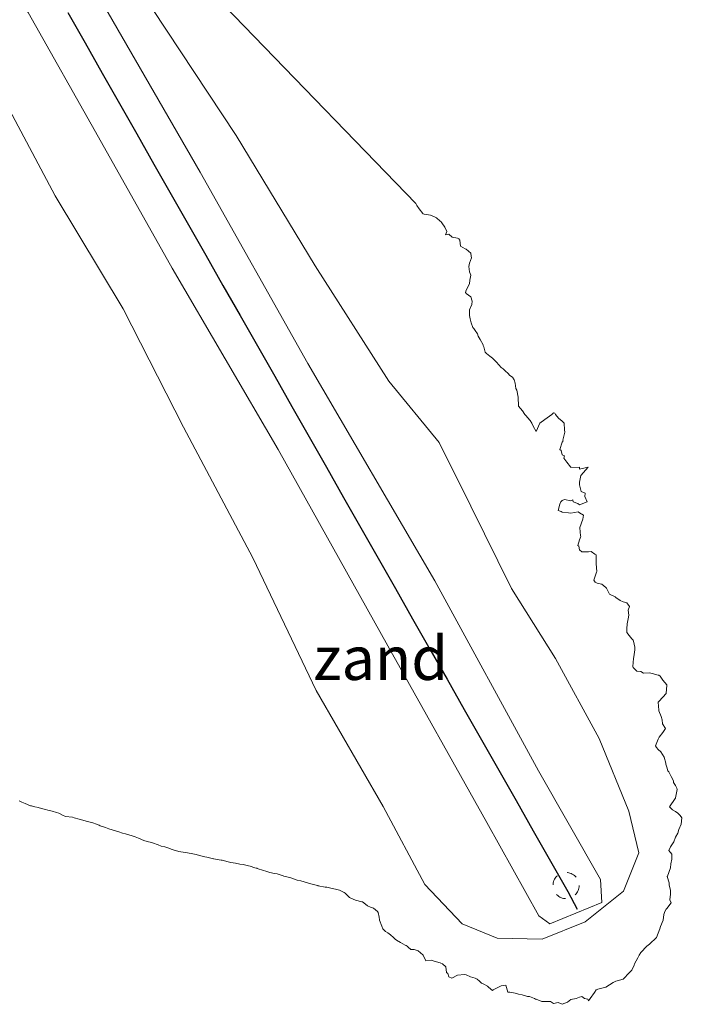
# Model space of a CAD drawing. Units: metres. Extents: x 159990 to 170008, y 432363 to 437328.
# Drawn here: x 163240 to 163279, y 433586 to 433642 of the extents above; entities that cross this region are included whole.
import ezdxf
from ezdxf.enums import TextEntityAlignment as Align

# ---------------------------------------------------------------- set-up
doc = ezdxf.new("R2010")
doc.units = ezdxf.units.M
doc.linetypes.add('VW-6060_STREEP', pattern=[1.2, 0.6, -0.6])
doc.layers.get('0').update_dxf_attribs({"lineweight": 25})
for name, color, linetype, lineweight in [('B-ME-GW-KRUINLIJN-L-B1', 93, 'Continuous', 18), ('B-ME-GW-TEENLIJN-L-B1', 93, 'Continuous', 18), ('B-ME-IE-GRONDWERKLIJN-GROND_NIETINGERICHT-GV-B6', 253, 'Continuous', 18), ('B-ME-OB-BEKLEDING-GV-B6', 253, 'Continuous', 18), ('B-ME-OB-WATERLIJN-L-B1', 133, 'OB-WATERLIJN', 18), ('B-ME-OG-WATER-GV-B6', 153, 'Continuous', 18), ('B-ME-VW-MARKERING-BEBAKENING-S-B1', 255, 'VW-6060_STREEP', 18)]:
    doc.layers.add(name, color=color, linetype=linetype, lineweight=lineweight)
doc.layers.add('B-ME-VV-KRIBBEN-L-B1', color=10, linetype='Continuous')
doc.styles.add('NLCS-ISO', font='NLCS-ISO.TTF')
doc.linetypes.add('OB-WATERLIJN', pattern='A,10,[32,NLCS.SHX,S=2,R=0,X=0,Y=0],-12', length=22)

# ---------------------------------------------------------------- blocks, each defined once
blk = doc.blocks.new('dtb')
blk.add_circle((0, 0), 0.75)

msp = doc.modelspace()

# ---------------------------------------------------------------- linework, layer by layer
at = {"layer": 'B-ME-GW-KRUINLIJN-L-B1'}
for points in [[(163273.518, 433591.755, 3.961), (163273.437, 433593.083, 4.128), (163269.897, 433599.319, 4.166), (163263.952, 433610.215, 4.355), (163256.66, 433622.687, 4.403), (163250.474, 433633.651, 4.592), (163244.137, 433644.665, 4.748), (163237.85, 433655.73, 4.914), (163230.457, 433668.655, 5.115), (163226.772, 433674.965, 5.188)], [(163273.518, 433591.755, 3.961), (163270.546, 433590.535, 4.109), (163269.917, 433591.007, 4.013), (163266.931, 433596.351, 4.263), (163261.238, 433606.489, 4.283), (163254.951, 433617.743, 4.389), (163248.872, 433628.14, 4.616), (163244.648, 433635.664, 4.734), (163240.625, 433642.809, 4.745), (163236.953, 433649.095, 4.794), (163232.863, 433656.426, 4.887), (163228.437, 433664.152, 5.001), (163222.724, 433674.291, 5.111)]]:
    msp.add_polyline3d(points, dxfattribs=at)
at = {"layer": 'B-ME-GW-TEENLIJN-L-B1'}
msp.add_polyline3d([(163246.953, 433644.255, 4.501), (163252.552, 433635.762, 4.353), (163257.081, 433628.276, 4.141), (163261.296, 433621.671, 4.166), (163264.19, 433618.148, 4.02), (163266.014, 433614.499, 4.052), (163268.342, 433609.781, 4.052), (163270.858, 433605.755, 3.858), (163273.374, 433601.163, 3.773), (163275.073, 433597.011, 3.85), (163275.639, 433594.62, 3.686), (163274.758, 433592.419, 3.892), (163272.557, 433590.657, 4.059), (163270.103, 433589.651, 4.079), (163267.524, 433589.714, 3.912), (163265.511, 433590.531, 3.847), (163263.372, 433592.796, 3.641), (163260.982, 433597.262, 3.897), (163257.144, 433603.931, 4.006), (163253.496, 433611.543, 4.114), (163249.532, 433619.029, 4.253), (163246.072, 433625.823, 4.474), (163242.172, 433632.302, 4.42), (163238.712, 433638.782, 4.478)], dxfattribs=at)
at = {"layer": 'B-ME-IE-GRONDWERKLIJN-GROND_NIETINGERICHT-GV-B6'}
for points in [[(163243.164, 433652.218, 5.26), (163262.857, 433631.857, 2.96), (163262.919, 433631.75, 2.96), (163263.052, 433631.552, 2.96), (163263.25, 433631.278, 2.96), (163263.264, 433631.264, 2.96), (163263.325, 433631.25, 2.96), (163263.694, 433631.194, 2.96), (163263.75, 433631.166, 2.96), (163264.043, 433631.043, 2.96), (163264.25, 433630.837, 2.96), (163264.301, 433630.801, 2.96), (163264.347, 433630.75, 2.96), (163264.51, 433630.51, 2.96), (163264.639, 433630.25, 2.96), (163264.56, 433630.06, 2.96), (163264.75, 433630.101, 2.96), (163264.934, 433629.934, 2.96), (163265.25, 433629.873, 2.96), (163265.325, 433629.825, 2.96), (163265.385, 433629.75, 2.96), (163265.409, 433629.409, 2.96), (163265.69, 433629.25, 2.96), (163265.745, 433629.245, 2.96), (163265.75, 433629.235, 2.96), (163266.003, 433629.003, 2.96), (163266.035, 433628.839, 2.96), (163266.051, 433628.75, 2.96), (163266.05, 433628.747, 2.96), (163265.931, 433628.431, 2.96), (163265.888, 433628.25, 2.96), (163265.934, 433627.934, 2.96), (163266.008, 433627.75, 2.96), (163265.96, 433627.46, 2.96), (163265.925, 433627.25, 2.96), (163265.75, 433626.878, 2.96), (163265.703, 433626.75, 2.96), (163265.726, 433626.726, 2.96), (163265.75, 433626.691, 2.96), (163266.013, 433626.513, 2.96), (163266.091, 433626.25, 2.96), (163266.063, 433626.063, 2.96), (163265.938, 433625.75, 2.96), (163265.926, 433625.426, 2.96), (163265.963, 433625.25, 2.96), (163266.02, 433625.02, 2.96), (163266.125, 433624.75, 2.96), (163266.189, 433624.689, 2.96), (163266.25, 433624.581, 2.96), (163266.384, 433624.384, 2.96), (163266.431, 433624.25, 2.96), (163266.551, 433624.051, 2.96), (163266.716, 433623.75, 2.96), (163266.722, 433623.722, 2.96), (163266.75, 433623.637, 2.96), (163266.833, 433623.333, 2.96), (163266.91, 433623.25, 2.96), (163267.007, 433623.17, 2.96), (163267.097, 433623.097, 2.96), (163267.25, 433622.978, 2.96), (163267.374, 433622.874, 2.96), (163267.471, 433622.75, 2.96), (163267.611, 433622.611, 2.96), (163267.75, 433622.451, 2.96), (163267.868, 433622.368, 2.96), (163267.988, 433622.25, 2.96), (163268.128, 433622.128, 2.96), (163268.25, 433621.997, 2.96), (163268.4, 433621.9, 2.96), (163268.493, 433621.75, 2.96), (163268.552, 433621.552, 2.96), (163268.592, 433621.25, 2.96), (163268.642, 433621.142, 2.96), (163268.727, 433620.75, 2.96), (163268.725, 433620.725, 2.96), (163268.746, 433620.25, 2.96), (163268.747, 433620.247, 2.96), (163268.75, 433620.241, 2.96), (163268.966, 433619.966, 2.96), (163269.108, 433619.75, 2.96), (163269.188, 433619.688, 2.96), (163269.25, 433619.578, 2.96), (163269.407, 433619.407, 2.96), (163269.516, 433619.25, 2.96), (163269.591, 433619.091, 2.96), (163269.75, 433618.773, 2.96), (163269.969, 433619.25, 2.96), (163270.25, 433619.474, 2.96), (163270.646, 433619.75, 2.96), (163270.75, 433619.858, 2.96), (163270.827, 433619.827, 2.96), (163270.862, 433619.75, 2.96), (163271.038, 433619.538, 2.96), (163271.25, 433619.375, 2.961), (163271.31, 433619.31, 2.961), (163271.356, 433619.25, 2.961), (163271.375, 433618.875, 2.961), (163271.4, 433618.75, 2.961), (163271.286, 433618.286, 2.96), (163271.31, 433618.25, 2.96), (163271.25, 433618.171, 2.96), (163271.114, 433617.75, 2.96), (163271.183, 433617.683, 2.96), (163271.25, 433617.442, 2.96), (163271.385, 433617.385, 2.96), (163271.336, 433617.25, 2.96), (163271.523, 433617.023, 2.96), (163271.724, 433616.75, 2.961), (163271.735, 433616.735, 2.961), (163271.75, 433616.716, 2.961), (163272.234, 433616.734, 2.961), (163272.25, 433616.622, 2.961), (163272.741, 433616.741, 2.961), (163272.31, 433616.25, 2.961), (163272.25, 433615.874, 2.961), (163272.235, 433615.75, 2.961), (163272.235, 433615.735, 2.961), (163272.25, 433615.712, 2.961), (163272.345, 433615.345, 2.961), (163272.564, 433615.25, 2.961), (163272.551, 433615.051, 2.961), (163272.685, 433614.75, 2.961), (163272.25, 433614.577, 2.961), (163272.151, 433614.651, 2.961), (163271.874, 433614.75, 2.96), (163271.864, 433614.864, 2.96), (163271.75, 433614.8, 2.96), (163271.385, 433614.885, 2.96), (163271.25, 433614.813, 2.96), (163271.176, 433614.75, 2.96), (163271.12, 433614.62, 2.96), (163271.011, 433614.25, 2.96), (163271.199, 433614.199, 2.96), (163271.25, 433614.145, 2.96), (163271.613, 433614.113, 2.96), (163271.75, 433614.096, 2.96), (163272.164, 433614.164, 2.961), (163272.25, 433614.109, 2.961), (163272.48, 433613.98, 2.961), (163272.434, 433613.75, 2.961), (163272.268, 433613.268, 2.961), (163272.265, 433613.25, 2.961), (163272.301, 433612.801, 2.961), (163272.309, 433612.75, 2.961), (163272.25, 433612.568, 2.96), (163272.147, 433612.25, 2.96), (163272.194, 433612.194, 2.96), (163272.25, 433611.999, 2.96), (163272.373, 433611.873, 2.96), (163272.75, 433611.883, 2.961), (163272.901, 433611.901, 2.961), (163273.127, 433611.75, 2.961), (163273.205, 433611.705, 2.961), (163273.195, 433611.25, 2.961), (163273.194, 433611.194, 2.961), (163273.232, 433610.75, 2.961), (163273.218, 433610.718, 2.961), (163273.06, 433610.25, 2.961), (163273.142, 433610.142, 2.961), (163273.25, 433610.085, 2.961), (163273.525, 433610.025, 2.961), (163273.75, 433609.836, 2.961), (163273.795, 433609.795, 2.961), (163273.804, 433609.75, 2.961), (163273.958, 433609.458, 2.961), (163274.25, 433609.323, 2.961), (163274.29, 433609.29, 2.961), (163274.323, 433609.25, 2.961), (163274.583, 433609.083, 2.961), (163274.75, 433609.005, 2.961), (163274.951, 433608.951, 2.961), (163275.104, 433608.75, 2.961), (163275.034, 433608.534, 2.961), (163275.067, 433608.25, 2.961), (163275.041, 433608.041, 2.961), (163274.979, 433607.75, 2.961), (163274.958, 433607.458, 2.961), (163274.962, 433607.25, 2.961), (163275.086, 433607.086, 2.961), (163275.25, 433606.897, 2.961), (163275.32, 433606.82, 2.961), (163275.348, 433606.75, 2.961), (163275.409, 433606.409, 2.961), (163275.422, 433606.25, 2.961), (163275.354, 433605.854, 2.961), (163275.342, 433605.75, 2.961), (163275.306, 433605.306, 2.961), (163275.312, 433605.25, 2.961), (163275.525, 433605.025, 2.961), (163275.75, 433605.02, 2.961), (163275.919, 433604.919, 2.961), (163276.25, 433604.933, 2.961), (163276.405, 433604.905, 2.961), (163276.75, 433604.808, 2.961), (163276.795, 433604.795, 2.961), (163276.873, 433604.75, 2.961), (163277.014, 433604.514, 2.961), (163277.25, 433604.253, 2.961), (163277.2515, 433604.2505, 2.961), (163277.25, 433604.231, 2.961), (163277.203, 433603.75, 2.961), (163276.803, 433603.303, 2.961), (163276.757, 433603.25, 2.961), (163276.793, 433602.793, 2.961), (163276.798, 433602.75, 2.961), (163276.929, 433602.429, 2.961), (163276.984, 433602.25, 2.961), (163277.01, 433602.01, 2.961), (163277.166, 433601.75, 2.961), (163277.019, 433601.519, 2.961), (163276.808, 433601.25, 2.961), (163276.75, 433601.129, 2.961), (163276.595, 433600.75, 2.961), (163276.663, 433600.663, 2.961), (163276.75, 433600.543, 2.961), (163276.912, 433600.412, 2.961), (163277.004, 433600.25, 2.961), (163277.091, 433600.091, 2.961), (163277.193, 433599.75, 2.961), (163277.201, 433599.701, 2.961), (163277.25, 433599.527, 2.961), (163277.313, 433599.313, 2.961), (163277.357, 433599.25, 2.961), (163277.494, 433598.994, 2.961), (163277.627, 433598.75, 2.961), (163277.64, 433598.64, 2.961), (163277.75, 433598.473, 2.961), (163277.828, 433598.328, 2.961), (163277.85, 433598.25, 2.961), (163277.75, 433597.768, 2.961), (163277.744, 433597.75, 2.961), (163277.736, 433597.736, 2.961), (163277.398, 433597.25, 2.961), (163277.576, 433597.076, 2.961), (163277.75, 433596.977, 2.961), (163277.883, 433596.883, 2.961), (163278.01, 433596.75, 2.961), (163278.12, 433596.62, 2.961), (163278.079, 433596.25, 2.961), (163277.946, 433595.946, 2.961), (163277.875, 433595.75, 2.961), (163277.75, 433595.516, 2.961), (163277.659, 433595.25, 2.961), (163277.459, 433594.959, 2.961), (163277.374, 433594.75, 2.961), (163277.544, 433594.544, 2.961), (163277.529, 433594.25, 2.961), (163277.482, 433593.982, 2.961), (163277.461, 433593.75, 2.961), (163277.28, 433593.28, 2.961), (163277.27, 433593.25, 2.961), (163277.389, 433592.889, 2.961), (163277.384, 433592.75, 2.961), (163277.467, 433592.467, 2.961), (163277.462, 433592.25, 2.961), (163277.424, 433591.924, 2.961), (163277.506, 433591.75, 2.961), (163277.25, 433591.424, 2.961), (163277.213, 433591.372, 2.961), (163277.127, 433591.25, 2.961), (163277.072, 433591.072, 2.961), (163277.044, 433590.75, 2.961), (163276.891, 433590.391, 2.961), (163276.842, 433590.25, 2.961), (163276.75, 433590.002, 2.961), (163276.665, 433589.75, 2.961), (163276.25, 433589.381, 2.96), (163276.112, 433589.25, 2.96), (163275.75, 433588.894, 2.96), (163275.655, 433588.75, 2.96), (163275.589, 433588.589, 2.96), (163275.404, 433588.25, 2.96), (163275.374, 433588.178, 2.96), (163275.25, 433587.875, 2.96), (163275.111, 433587.75, 2.96), (163274.75, 433587.373, 2.96), (163274.33, 433587.25, 2.96), (163274.25, 433587.22, 2.96), (163274.18, 433587.18, 2.96), (163273.75, 433586.906, 2.96), (163273.285, 433586.785, 2.96), (163273.251, 433586.782, 2.96), (163273.198, 433586.75, 2.96), (163273.102, 433586.602, 2.96), (163272.861, 433586.25, 2.96), (163272.75, 433586.127, 2.96), (163272.718, 433586.218, 2.96), (163272.525, 433586.25, 2.96), (163272.376, 433586.376, 2.96), (163272.25, 433586.342, 2.96), (163272.056, 433586.25, 2.96), (163271.75, 433586.203, 2.96), (163271.548, 433586.048, 2.96), (163271.25, 433585.924, 2.96), (163271.019, 433586.019, 2.96), (163270.75, 433585.975, 2.96), (163270.58, 433586.08, 2.96), (163270.25, 433586.089, 2.96), (163270.081, 433586.081, 2.96), (163269.75, 433586.216, 2.96), (163269.724, 433586.224, 2.96), (163269.655, 433586.25, 2.96), (163269.371, 433586.371, 2.96), (163269.25, 433586.364, 2.96), (163268.959, 433586.459, 2.96), (163268.75, 433586.51, 2.96), (163268.557, 433586.557, 2.96), (163268.25, 433586.62, 2.96), (163268.124, 433586.624, 2.96), (163268.09, 433586.75, 2.96), (163268.022, 433587.022, 2.96), (163267.75, 433586.984, 2.96), (163267.294, 433586.75, 2.96), (163267.25, 433586.722, 2.96), (163267.226, 433586.726, 2.96), (163267.196, 433586.75, 2.96), (163266.96, 433586.96, 2.96), (163266.75, 433587.081, 2.96), (163266.628, 433587.128, 2.96), (163266.501, 433587.25, 2.96), (163266.369, 433587.369, 2.96), (163266.25, 433587.419, 2.96), (163265.993, 433587.493, 2.96), (163265.75, 433587.61, 2.96), (163265.638, 433587.638, 2.96), (163265.25, 433587.588, 2.96), (163264.915, 433587.415, 2.96), (163264.75, 433587.499, 2.96), (163264.683, 433587.683, 2.96), (163264.605, 433587.75, 2.96), (163264.565, 433588.065, 2.96), (163264.376, 433588.25, 2.96), (163264.29, 433588.29, 2.96), (163264.25, 433588.312, 2.96), (163263.901, 433588.401, 2.96), (163263.75, 433588.464, 2.96), (163263.419, 433588.419, 2.96), (163263.278, 433588.75, 2.96), (163263.263, 433588.763, 2.96), (163263.25, 433588.77, 2.96), (163262.995, 433588.995, 2.96), (163262.75, 433589.075, 2.96), (163262.576, 433589.076, 2.959), (163262.418, 433589.197, 2.959), (163262.349, 433589.25, 2.959), (163262.295, 433589.295, 2.959), (163262.25, 433589.318, 2.959), (163261.968, 433589.468, 2.959), (163261.75, 433589.598, 2.959), (163261.665, 433589.665, 2.959), (163261.572, 433589.75, 2.959), (163261.4, 433589.9, 2.959), (163261.25, 433590.019, 2.959), (163261.109, 433590.109, 2.959), (163260.956, 433590.25, 2.959), (163260.899, 433590.399, 2.959), (163260.778, 433590.75, 2.959), (163260.778, 433590.778, 2.959), (163260.75, 433590.915, 2.959), (163260.688, 433591.188, 2.959), (163260.661, 433591.25, 2.959), (163260.43, 433591.43, 2.959), (163260.25, 433591.496, 2.959), (163260.082, 433591.582, 2.959), (163259.877, 433591.75, 2.959), (163259.793, 433591.793, 2.959), (163259.75, 433591.799, 2.959), (163259.396, 433591.896, 2.959), (163259.25, 433591.963, 2.959), (163259.045, 433592.045, 2.959), (163258.856, 433592.25, 2.959), (163258.805, 433592.305, 2.959), (163258.75, 433592.34, 2.959), (163258.473, 433592.473, 2.959), (163258.25, 433592.537, 2.959), (163258.061, 433592.561, 2.959), (163257.75, 433592.634, 2.959), (163257.65, 433592.65, 2.959), (163257.25, 433592.728, 2.959), (163257.231, 433592.731, 2.959), (163257.132, 433592.75, 2.959), (163256.829, 433592.829, 2.959), (163256.75, 433592.854, 2.959), (163256.453, 433592.953, 2.959), (163256.25, 433593.002, 2.959), (163256.054, 433593.054, 2.959), (163255.75, 433593.152, 2.959), (163255.676, 433593.176, 2.959), (163255.377, 433593.25, 2.959), (163255.277, 433593.277, 2.959), (163255.25, 433593.285, 2.959), (163254.9, 433593.4, 2.959), (163254.75, 433593.435, 2.959), (163254.484, 433593.484, 2.959), (163254.25, 433593.559, 2.959), (163254.108, 433593.608, 2.959), (163253.75, 433593.717, 2.959), (163253.725, 433593.725, 2.959), (163253.623, 433593.75, 2.959), (163253.35, 433593.85, 2.959), (163253.25, 433593.871, 2.959), (163252.942, 433593.942, 2.959), (163252.75, 433593.963, 2.959), (163252.515, 433594.015, 2.959), (163252.25, 433594.066, 2.959), (163252.096, 433594.096, 2.959), (163251.75, 433594.183, 2.959), (163251.689, 433594.189, 2.959), (163251.359, 433594.25, 2.959), (163251.271, 433594.271, 2.959), (163251.25, 433594.277, 2.959), (163250.86, 433594.36, 2.959), (163250.75, 433594.379, 2.959), (163250.454, 433594.454, 2.959), (163250.25, 433594.509, 2.959), (163250.061, 433594.561, 2.959), (163249.75, 433594.608, 2.959), (163249.636, 433594.636, 2.959), (163249.25, 433594.691, 2.959), (163249.203, 433594.703, 2.959), (163249.04, 433594.75, 2.959), (163248.827, 433594.827, 2.959), (163248.75, 433594.859, 2.959), (163248.456, 433594.956, 2.959), (163248.25, 433594.993, 2.959), (163248.071, 433595.071, 2.959), (163247.75, 433595.19, 2.959), (163247.706, 433595.206, 2.959), (163247.511, 433595.25, 2.959), (163247.303, 433595.303, 2.959), (163247.25, 433595.32, 2.959), (163246.95, 433595.45, 2.959), (163246.75, 433595.533, 2.959), (163246.583, 433595.583, 2.959), (163246.25, 433595.68, 2.959), (163246.2, 433595.7, 2.959), (163246.031, 433595.75, 2.959), (163245.824, 433595.824, 2.959), (163245.75, 433595.838, 2.959), (163245.44, 433595.94, 2.959), (163245.25, 433595.99, 2.959), (163245.059, 433596.059, 2.959), (163244.75, 433596.17, 2.959), (163244.693, 433596.193, 2.959), (163244.532, 433596.25, 2.959), (163244.33, 433596.33, 2.959), (163244.25, 433596.347, 2.959), (163243.938, 433596.438, 2.959), (163243.75, 433596.495, 2.959), (163243.551, 433596.551, 2.959), (163243.25, 433596.624, 2.959), (163243.154, 433596.654, 2.959), (163242.75, 433596.699, 2.959), (163242.712, 433596.712, 2.959), (163242.631, 433596.75, 2.959), (163242.383, 433596.883, 2.959), (163242.25, 433596.922, 2.958), (163241.995, 433596.995, 2.958), (163241.75, 433597.062, 2.958), (163241.607, 433597.107, 2.958), (163241.25, 433597.195, 2.958), (163241.206, 433597.206, 2.958), (163241.004, 433597.25, 2.958), (163240.804, 433597.304, 2.958), (163240.75, 433597.316, 2.958), (163240.445, 433597.445, 2.958), (163240.25, 433597.514, 2.958), (163240.092, 433597.592, 2.958)], [(163238.712, 433638.782, 4.478), (163242.172, 433632.302, 4.42), (163246.072, 433625.823, 4.474), (163249.532, 433619.029, 4.253), (163253.496, 433611.543, 4.114), (163257.144, 433603.931, 4.006), (163260.982, 433597.262, 3.897), (163263.372, 433592.796, 3.641), (163265.511, 433590.531, 3.847), (163267.524, 433589.714, 3.912), (163270.103, 433589.651, 4.079), (163272.557, 433590.657, 4.059), (163274.758, 433592.419, 3.892), (163275.639, 433594.62, 3.686), (163275.073, 433597.011, 3.85), (163273.374, 433601.163, 3.773), (163270.858, 433605.755, 3.858), (163268.342, 433609.781, 4.052), (163266.014, 433614.499, 4.052), (163264.19, 433618.148, 4.02), (163261.296, 433621.671, 4.166), (163257.081, 433628.276, 4.141), (163252.552, 433635.762, 4.353), (163246.953, 433644.255, 4.501)]]:
    msp.add_polyline3d(points, dxfattribs=at)
at = {"layer": 'B-ME-OB-BEKLEDING-GV-B6'}
for points in [[(163246.953, 433644.255, 4.501), (163252.552, 433635.762, 4.353), (163257.081, 433628.276, 4.141), (163261.296, 433621.671, 4.166), (163264.19, 433618.148, 4.02), (163266.014, 433614.499, 4.052), (163268.342, 433609.781, 4.052), (163270.858, 433605.755, 3.858), (163273.374, 433601.163, 3.773), (163275.073, 433597.011, 3.85), (163275.639, 433594.62, 3.686), (163274.758, 433592.419, 3.892), (163272.557, 433590.657, 4.059), (163270.103, 433589.651, 4.079), (163267.524, 433589.714, 3.912), (163265.511, 433590.531, 3.847), (163263.372, 433592.796, 3.641), (163260.982, 433597.262, 3.897), (163257.144, 433603.931, 4.006), (163253.496, 433611.543, 4.114), (163249.532, 433619.029, 4.253), (163246.072, 433625.823, 4.474), (163242.172, 433632.302, 4.42), (163238.712, 433638.782, 4.478)], [(163240.625, 433642.809, 4.745), (163244.648, 433635.664, 4.734), (163248.872, 433628.14, 4.616), (163254.951, 433617.743, 4.389), (163261.238, 433606.489, 4.283), (163266.931, 433596.351, 4.263), (163269.917, 433591.007, 4.013), (163270.546, 433590.535, 4.109), (163273.518, 433591.755, 3.961), (163273.437, 433593.083, 4.128), (163269.897, 433599.319, 4.166), (163263.952, 433610.215, 4.355), (163256.66, 433622.687, 4.403), (163250.474, 433633.651, 4.592), (163244.137, 433644.665, 4.748)], [(163244.137, 433644.665, 4.748), (163250.474, 433633.651, 4.592), (163256.66, 433622.687, 4.403), (163263.952, 433610.215, 4.355), (163269.897, 433599.319, 4.166), (163273.437, 433593.083, 4.128), (163273.518, 433591.755, 3.961), (163270.546, 433590.535, 4.109), (163269.917, 433591.007, 4.013), (163266.931, 433596.351, 4.263), (163261.238, 433606.489, 4.283), (163254.951, 433617.743, 4.389), (163248.872, 433628.14, 4.616), (163244.648, 433635.664, 4.734), (163240.625, 433642.809, 4.745)]]:
    msp.add_polyline3d(points, dxfattribs=at)
at = {"layer": 'B-ME-OB-WATERLIJN-L-B1'}
for points in [[(163262.857, 433631.857, 2.96), (163243.164, 433652.218, 5.26), (163238.712, 433659.984, 5.26), (163235.996, 433666.396, 5.26), (163232.675, 433672.216, 5.26), (163233.306, 433674.004, 5.26), (163234.419, 433676.071, 5.26), (163236.056, 433678.193, 5.26), (163238.131, 433680.203, 5.26), (163239.683, 433682.158, 5.26), (163242.461, 433685.133, 5.26), (163251.236, 433689.91, 5.26), (163260.522, 433694.17, 5.26), (163277.431, 433699.877, 5.26), (163301.554, 433705.701, 5.26), (163339.08, 433714.278, 5.26)], [(163240.092, 433597.592, 2.958), (163240.25, 433597.514, 2.958), (163240.445, 433597.445, 2.958), (163240.75, 433597.316, 2.958), (163240.804, 433597.304, 2.958), (163241.004, 433597.25, 2.958), (163241.206, 433597.206, 2.958), (163241.25, 433597.195, 2.958), (163241.607, 433597.107, 2.958), (163241.75, 433597.062, 2.958), (163241.995, 433596.995, 2.958), (163242.25, 433596.922, 2.958), (163242.383, 433596.883, 2.959), (163242.631, 433596.75, 2.959), (163242.712, 433596.712, 2.959), (163242.75, 433596.699, 2.959), (163243.154, 433596.654, 2.959), (163243.25, 433596.624, 2.959), (163243.551, 433596.551, 2.959), (163243.75, 433596.495, 2.959), (163243.938, 433596.438, 2.959), (163244.25, 433596.347, 2.959), (163244.33, 433596.33, 2.959), (163244.532, 433596.25, 2.959), (163244.693, 433596.193, 2.959), (163244.75, 433596.17, 2.959), (163245.059, 433596.059, 2.959), (163245.25, 433595.99, 2.959), (163245.44, 433595.94, 2.959), (163245.75, 433595.838, 2.959), (163245.824, 433595.824, 2.959), (163246.031, 433595.75, 2.959), (163246.2, 433595.7, 2.959), (163246.25, 433595.68, 2.959), (163246.583, 433595.583, 2.959), (163246.75, 433595.533, 2.959), (163246.95, 433595.45, 2.959), (163247.25, 433595.32, 2.959), (163247.303, 433595.303, 2.959), (163247.511, 433595.25, 2.959), (163247.706, 433595.206, 2.959), (163247.75, 433595.19, 2.959), (163248.071, 433595.071, 2.959), (163248.25, 433594.993, 2.959), (163248.456, 433594.956, 2.959), (163248.75, 433594.859, 2.959), (163248.827, 433594.827, 2.959), (163249.04, 433594.75, 2.959), (163249.203, 433594.703, 2.959), (163249.25, 433594.691, 2.959), (163249.636, 433594.636, 2.959), (163249.75, 433594.608, 2.959), (163250.061, 433594.561, 2.959), (163250.25, 433594.509, 2.959), (163250.454, 433594.454, 2.959), (163250.75, 433594.379, 2.959), (163250.86, 433594.36, 2.959), (163251.25, 433594.277, 2.959), (163251.271, 433594.271, 2.959), (163251.359, 433594.25, 2.959), (163251.689, 433594.189, 2.959), (163251.75, 433594.183, 2.959), (163252.096, 433594.096, 2.959), (163252.25, 433594.066, 2.959), (163252.515, 433594.015, 2.959), (163252.75, 433593.963, 2.959), (163252.942, 433593.942, 2.959), (163253.25, 433593.871, 2.959), (163253.35, 433593.85, 2.959), (163253.623, 433593.75, 2.959), (163253.725, 433593.725, 2.959), (163253.75, 433593.717, 2.959), (163254.108, 433593.608, 2.959), (163254.25, 433593.559, 2.959), (163254.484, 433593.484, 2.959), (163254.75, 433593.435, 2.959), (163254.9, 433593.4, 2.959), (163255.25, 433593.285, 2.959), (163255.277, 433593.277, 2.959), (163255.377, 433593.25, 2.959), (163255.676, 433593.176, 2.959), (163255.75, 433593.152, 2.959), (163256.054, 433593.054, 2.959), (163256.25, 433593.002, 2.959), (163256.453, 433592.953, 2.959), (163256.75, 433592.854, 2.959), (163256.829, 433592.829, 2.959), (163257.132, 433592.75, 2.959), (163257.231, 433592.731, 2.959), (163257.25, 433592.728, 2.959), (163257.65, 433592.65, 2.959), (163257.75, 433592.634, 2.959), (163258.061, 433592.561, 2.959), (163258.25, 433592.537, 2.959), (163258.473, 433592.473, 2.959), (163258.75, 433592.34, 2.959), (163258.805, 433592.305, 2.959), (163258.856, 433592.25, 2.959), (163259.045, 433592.045, 2.959), (163259.25, 433591.963, 2.959), (163259.396, 433591.896, 2.959), (163259.75, 433591.799, 2.959), (163259.793, 433591.793, 2.959), (163259.877, 433591.75, 2.959), (163260.082, 433591.582, 2.959), (163260.25, 433591.496, 2.959), (163260.43, 433591.43, 2.959), (163260.661, 433591.25, 2.959), (163260.688, 433591.188, 2.959), (163260.75, 433590.915, 2.959), (163260.778, 433590.778, 2.959), (163260.778, 433590.75, 2.959), (163260.899, 433590.399, 2.959), (163260.956, 433590.25, 2.959), (163261.109, 433590.109, 2.959), (163261.25, 433590.019, 2.959), (163261.4, 433589.9, 2.959), (163261.572, 433589.75, 2.959), (163261.665, 433589.665, 2.959), (163261.75, 433589.598, 2.959), (163261.968, 433589.468, 2.959), (163262.25, 433589.318, 2.959), (163262.295, 433589.295, 2.959), (163262.349, 433589.25, 2.959), (163262.418, 433589.197, 2.959), (163262.576, 433589.076, 2.959), (163262.75, 433589.075, 2.96), (163262.995, 433588.995, 2.96), (163263.25, 433588.77, 2.96), (163263.263, 433588.763, 2.96), (163263.278, 433588.75, 2.96), (163263.419, 433588.419, 2.96), (163263.75, 433588.464, 2.96), (163263.901, 433588.401, 2.96), (163264.25, 433588.312, 2.96), (163264.29, 433588.29, 2.96), (163264.376, 433588.25, 2.96), (163264.565, 433588.065, 2.96), (163264.605, 433587.75, 2.96), (163264.683, 433587.683, 2.96), (163264.75, 433587.499, 2.96), (163264.915, 433587.415, 2.96), (163265.25, 433587.588, 2.96), (163265.638, 433587.638, 2.96), (163265.75, 433587.61, 2.96), (163265.993, 433587.493, 2.96), (163266.25, 433587.419, 2.96), (163266.369, 433587.369, 2.96), (163266.501, 433587.25, 2.96), (163266.628, 433587.128, 2.96), (163266.75, 433587.081, 2.96), (163266.96, 433586.96, 2.96), (163267.196, 433586.75, 2.96), (163267.226, 433586.726, 2.96), (163267.25, 433586.722, 2.96), (163267.294, 433586.75, 2.96), (163267.75, 433586.984, 2.96), (163268.022, 433587.022, 2.96), (163268.09, 433586.75, 2.96), (163268.124, 433586.624, 2.96), (163268.25, 433586.62, 2.96), (163268.557, 433586.557, 2.96), (163268.75, 433586.51, 2.96), (163268.959, 433586.459, 2.96), (163269.25, 433586.364, 2.96), (163269.371, 433586.371, 2.96), (163269.655, 433586.25, 2.96), (163269.724, 433586.224, 2.96), (163269.75, 433586.216, 2.96), (163270.081, 433586.081, 2.96), (163270.25, 433586.089, 2.96), (163270.58, 433586.08, 2.96), (163270.75, 433585.975, 2.96), (163271.019, 433586.019, 2.96), (163271.25, 433585.924, 2.96), (163271.548, 433586.048, 2.96), (163271.75, 433586.203, 2.96), (163272.056, 433586.25, 2.96), (163272.25, 433586.342, 2.96), (163272.376, 433586.376, 2.96), (163272.525, 433586.25, 2.96), (163272.718, 433586.218, 2.96), (163272.75, 433586.127, 2.96), (163272.861, 433586.25, 2.96), (163273.102, 433586.602, 2.96), (163273.198, 433586.75, 2.96), (163273.251, 433586.782, 2.96), (163273.285, 433586.785, 2.96), (163273.75, 433586.906, 2.96), (163274.18, 433587.18, 2.96), (163274.25, 433587.22, 2.96), (163274.33, 433587.25, 2.96), (163274.75, 433587.373, 2.96), (163275.111, 433587.75, 2.96), (163275.25, 433587.875, 2.96), (163275.374, 433588.178, 2.96), (163275.404, 433588.25, 2.96), (163275.589, 433588.589, 2.96), (163275.655, 433588.75, 2.96), (163275.75, 433588.894, 2.96), (163276.112, 433589.25, 2.96), (163276.25, 433589.381, 2.96), (163276.665, 433589.75, 2.961), (163276.75, 433590.002, 2.961), (163276.842, 433590.25, 2.961), (163276.891, 433590.391, 2.961), (163277.044, 433590.75, 2.961), (163277.072, 433591.072, 2.961), (163277.127, 433591.25, 2.961), (163277.213, 433591.372, 2.961), (163277.25, 433591.424, 2.961), (163277.506, 433591.75, 2.961), (163277.424, 433591.924, 2.961), (163277.462, 433592.25, 2.961), (163277.467, 433592.467, 2.961), (163277.384, 433592.75, 2.961), (163277.389, 433592.889, 2.961), (163277.27, 433593.25, 2.961), (163277.28, 433593.28, 2.961), (163277.461, 433593.75, 2.961), (163277.482, 433593.982, 2.961), (163277.529, 433594.25, 2.961), (163277.544, 433594.544, 2.961), (163277.374, 433594.75, 2.961), (163277.459, 433594.959, 2.961), (163277.659, 433595.25, 2.961), (163277.75, 433595.516, 2.961), (163277.875, 433595.75, 2.961), (163277.946, 433595.946, 2.961), (163278.079, 433596.25, 2.961), (163278.12, 433596.62, 2.961), (163278.01, 433596.75, 2.961), (163277.883, 433596.883, 2.961), (163277.75, 433596.977, 2.961), (163277.576, 433597.076, 2.961), (163277.398, 433597.25, 2.961), (163277.736, 433597.736, 2.961), (163277.744, 433597.75, 2.961), (163277.75, 433597.768, 2.961), (163277.85, 433598.25, 2.961), (163277.828, 433598.328, 2.961), (163277.75, 433598.473, 2.961), (163277.64, 433598.64, 2.961), (163277.627, 433598.75, 2.961), (163277.494, 433598.994, 2.961), (163277.357, 433599.25, 2.961), (163277.313, 433599.313, 2.961), (163277.25, 433599.527, 2.961), (163277.201, 433599.701, 2.961), (163277.193, 433599.75, 2.961), (163277.091, 433600.091, 2.961), (163277.004, 433600.25, 2.961), (163276.912, 433600.412, 2.961), (163276.75, 433600.543, 2.961), (163276.663, 433600.663, 2.961), (163276.595, 433600.75, 2.961), (163276.75, 433601.129, 2.961), (163276.808, 433601.25, 2.961), (163277.019, 433601.519, 2.961), (163277.166, 433601.75, 2.961), (163277.01, 433602.01, 2.961), (163276.984, 433602.25, 2.961), (163276.929, 433602.429, 2.961), (163276.798, 433602.75, 2.961), (163276.793, 433602.793, 2.961), (163276.757, 433603.25, 2.961), (163276.803, 433603.303, 2.961), (163277.203, 433603.75, 2.961), (163277.25, 433604.231, 2.961), (163277.2515, 433604.2505, 2.961), (163277.25, 433604.253, 2.961), (163277.014, 433604.514, 2.961), (163276.873, 433604.75, 2.961), (163276.795, 433604.795, 2.961), (163276.75, 433604.808, 2.961), (163276.405, 433604.905, 2.961), (163276.25, 433604.933, 2.961), (163275.919, 433604.919, 2.961), (163275.75, 433605.02, 2.961), (163275.525, 433605.025, 2.961), (163275.312, 433605.25, 2.961), (163275.306, 433605.306, 2.961), (163275.342, 433605.75, 2.961), (163275.354, 433605.854, 2.961), (163275.422, 433606.25, 2.961), (163275.409, 433606.409, 2.961), (163275.348, 433606.75, 2.961), (163275.32, 433606.82, 2.961), (163275.25, 433606.897, 2.961), (163275.086, 433607.086, 2.961), (163274.962, 433607.25, 2.961), (163274.958, 433607.458, 2.961), (163274.979, 433607.75, 2.961), (163275.041, 433608.041, 2.961), (163275.067, 433608.25, 2.961), (163275.034, 433608.534, 2.961), (163275.104, 433608.75, 2.961), (163274.951, 433608.951, 2.961), (163274.75, 433609.005, 2.961), (163274.583, 433609.083, 2.961), (163274.323, 433609.25, 2.961), (163274.29, 433609.29, 2.961), (163274.25, 433609.323, 2.961), (163273.958, 433609.458, 2.961), (163273.804, 433609.75, 2.961), (163273.795, 433609.795, 2.961), (163273.75, 433609.836, 2.961), (163273.525, 433610.025, 2.961), (163273.25, 433610.085, 2.961), (163273.142, 433610.142, 2.961), (163273.06, 433610.25, 2.961), (163273.218, 433610.718, 2.961), (163273.232, 433610.75, 2.961), (163273.194, 433611.194, 2.961), (163273.195, 433611.25, 2.961), (163273.205, 433611.705, 2.961), (163273.127, 433611.75, 2.961), (163272.901, 433611.901, 2.961), (163272.75, 433611.883, 2.961), (163272.373, 433611.873, 2.96), (163272.25, 433611.999, 2.96), (163272.194, 433612.194, 2.96), (163272.147, 433612.25, 2.96), (163272.25, 433612.568, 2.96), (163272.309, 433612.75, 2.961), (163272.301, 433612.801, 2.961), (163272.265, 433613.25, 2.961), (163272.268, 433613.268, 2.961), (163272.434, 433613.75, 2.961), (163272.48, 433613.98, 2.961), (163272.25, 433614.109, 2.961), (163272.164, 433614.164, 2.961), (163271.75, 433614.096, 2.96), (163271.613, 433614.113, 2.96), (163271.25, 433614.145, 2.96), (163271.199, 433614.199, 2.96), (163271.011, 433614.25, 2.96), (163271.12, 433614.62, 2.96), (163271.176, 433614.75, 2.96), (163271.25, 433614.813, 2.96), (163271.385, 433614.885, 2.96), (163271.75, 433614.8, 2.96), (163271.864, 433614.864, 2.96), (163271.874, 433614.75, 2.96), (163272.151, 433614.651, 2.961), (163272.25, 433614.577, 2.961), (163272.685, 433614.75, 2.961), (163272.551, 433615.051, 2.961), (163272.564, 433615.25, 2.961), (163272.345, 433615.345, 2.961), (163272.25, 433615.712, 2.961), (163272.235, 433615.735, 2.961), (163272.235, 433615.75, 2.961), (163272.25, 433615.874, 2.961), (163272.31, 433616.25, 2.961), (163272.741, 433616.741, 2.961), (163272.25, 433616.622, 2.961), (163272.234, 433616.734, 2.961), (163271.75, 433616.716, 2.961), (163271.735, 433616.735, 2.961), (163271.724, 433616.75, 2.961), (163271.523, 433617.023, 2.96), (163271.336, 433617.25, 2.96), (163271.385, 433617.385, 2.96), (163271.25, 433617.442, 2.96), (163271.183, 433617.683, 2.96), (163271.114, 433617.75, 2.96), (163271.25, 433618.171, 2.96), (163271.31, 433618.25, 2.96), (163271.286, 433618.286, 2.96), (163271.4, 433618.75, 2.961), (163271.375, 433618.875, 2.961), (163271.356, 433619.25, 2.961), (163271.31, 433619.31, 2.961), (163271.25, 433619.375, 2.961), (163271.038, 433619.538, 2.96), (163270.862, 433619.75, 2.96), (163270.827, 433619.827, 2.96), (163270.75, 433619.858, 2.96), (163270.646, 433619.75, 2.96), (163270.25, 433619.474, 2.96), (163269.969, 433619.25, 2.96), (163269.75, 433618.773, 2.96), (163269.591, 433619.091, 2.96), (163269.516, 433619.25, 2.96), (163269.407, 433619.407, 2.96), (163269.25, 433619.578, 2.96), (163269.188, 433619.688, 2.96), (163269.108, 433619.75, 2.96), (163268.966, 433619.966, 2.96), (163268.75, 433620.241, 2.96), (163268.747, 433620.247, 2.96), (163268.746, 433620.25, 2.96), (163268.725, 433620.725, 2.96), (163268.727, 433620.75, 2.96), (163268.642, 433621.142, 2.96), (163268.592, 433621.25, 2.96), (163268.552, 433621.552, 2.96), (163268.493, 433621.75, 2.96), (163268.4, 433621.9, 2.96), (163268.25, 433621.997, 2.96), (163268.128, 433622.128, 2.96), (163267.988, 433622.25, 2.96), (163267.868, 433622.368, 2.96), (163267.75, 433622.451, 2.96), (163267.611, 433622.611, 2.96), (163267.471, 433622.75, 2.96), (163267.374, 433622.874, 2.96), (163267.25, 433622.978, 2.96), (163267.097, 433623.097, 2.96), (163267.007, 433623.17, 2.96), (163266.91, 433623.25, 2.96), (163266.833, 433623.333, 2.96), (163266.75, 433623.637, 2.96), (163266.722, 433623.722, 2.96), (163266.716, 433623.75, 2.96), (163266.551, 433624.051, 2.96), (163266.431, 433624.25, 2.96), (163266.384, 433624.384, 2.96), (163266.25, 433624.581, 2.96), (163266.189, 433624.689, 2.96), (163266.125, 433624.75, 2.96), (163266.02, 433625.02, 2.96), (163265.963, 433625.25, 2.96), (163265.926, 433625.426, 2.96), (163265.938, 433625.75, 2.96), (163266.063, 433626.063, 2.96), (163266.091, 433626.25, 2.96), (163266.013, 433626.513, 2.96), (163265.75, 433626.691, 2.96), (163265.726, 433626.726, 2.96), (163265.703, 433626.75, 2.96), (163265.75, 433626.878, 2.96), (163265.925, 433627.25, 2.96), (163265.96, 433627.46, 2.96), (163266.008, 433627.75, 2.96), (163265.934, 433627.934, 2.96), (163265.888, 433628.25, 2.96), (163265.931, 433628.431, 2.96), (163266.05, 433628.747, 2.96), (163266.051, 433628.75, 2.96), (163266.035, 433628.839, 2.96), (163266.003, 433629.003, 2.96), (163265.75, 433629.235, 2.96), (163265.745, 433629.245, 2.96), (163265.69, 433629.25, 2.96), (163265.409, 433629.409, 2.96), (163265.385, 433629.75, 2.96), (163265.325, 433629.825, 2.96), (163265.25, 433629.873, 2.96), (163264.934, 433629.934, 2.96), (163264.75, 433630.101, 2.96), (163264.56, 433630.06, 2.96), (163264.639, 433630.25, 2.96), (163264.51, 433630.51, 2.96), (163264.347, 433630.75, 2.96), (163264.301, 433630.801, 2.96), (163264.25, 433630.837, 2.96), (163264.043, 433631.043, 2.96), (163263.75, 433631.166, 2.96), (163263.694, 433631.194, 2.96), (163263.325, 433631.25, 2.96), (163263.264, 433631.264, 2.96), (163263.25, 433631.278, 2.96), (163263.052, 433631.552, 2.96), (163262.919, 433631.75, 2.96), (163262.857, 433631.857, 2.96)]]:
    msp.add_polyline3d(points, dxfattribs=at)
at = {"layer": 'B-ME-OG-WATER-GV-B6'}
msp.add_polyline3d([(163240.092, 433597.592, 2.958), (163240.25, 433597.514, 2.958), (163240.445, 433597.445, 2.958), (163240.75, 433597.316, 2.958), (163240.804, 433597.304, 2.958), (163241.004, 433597.25, 2.958), (163241.206, 433597.206, 2.958), (163241.25, 433597.195, 2.958), (163241.607, 433597.107, 2.958), (163241.75, 433597.062, 2.958), (163241.995, 433596.995, 2.958), (163242.25, 433596.922, 2.958), (163242.383, 433596.883, 2.959), (163242.631, 433596.75, 2.959), (163242.712, 433596.712, 2.959), (163242.75, 433596.699, 2.959), (163243.154, 433596.654, 2.959), (163243.25, 433596.624, 2.959), (163243.551, 433596.551, 2.959), (163243.75, 433596.495, 2.959), (163243.938, 433596.438, 2.959), (163244.25, 433596.347, 2.959), (163244.33, 433596.33, 2.959), (163244.532, 433596.25, 2.959), (163244.693, 433596.193, 2.959), (163244.75, 433596.17, 2.959), (163245.059, 433596.059, 2.959), (163245.25, 433595.99, 2.959), (163245.44, 433595.94, 2.959), (163245.75, 433595.838, 2.959), (163245.824, 433595.824, 2.959), (163246.031, 433595.75, 2.959), (163246.2, 433595.7, 2.959), (163246.25, 433595.68, 2.959), (163246.583, 433595.583, 2.959), (163246.75, 433595.533, 2.959), (163246.95, 433595.45, 2.959), (163247.25, 433595.32, 2.959), (163247.303, 433595.303, 2.959), (163247.511, 433595.25, 2.959), (163247.706, 433595.206, 2.959), (163247.75, 433595.19, 2.959), (163248.071, 433595.071, 2.959), (163248.25, 433594.993, 2.959), (163248.456, 433594.956, 2.959), (163248.75, 433594.859, 2.959), (163248.827, 433594.827, 2.959), (163249.04, 433594.75, 2.959), (163249.203, 433594.703, 2.959), (163249.25, 433594.691, 2.959), (163249.636, 433594.636, 2.959), (163249.75, 433594.608, 2.959), (163250.061, 433594.561, 2.959), (163250.25, 433594.509, 2.959), (163250.454, 433594.454, 2.959), (163250.75, 433594.379, 2.959), (163250.86, 433594.36, 2.959), (163251.25, 433594.277, 2.959), (163251.271, 433594.271, 2.959), (163251.359, 433594.25, 2.959), (163251.689, 433594.189, 2.959), (163251.75, 433594.183, 2.959), (163252.096, 433594.096, 2.959), (163252.25, 433594.066, 2.959), (163252.515, 433594.015, 2.959), (163252.75, 433593.963, 2.959), (163252.942, 433593.942, 2.959), (163253.25, 433593.871, 2.959), (163253.35, 433593.85, 2.959), (163253.623, 433593.75, 2.959), (163253.725, 433593.725, 2.959), (163253.75, 433593.717, 2.959), (163254.108, 433593.608, 2.959), (163254.25, 433593.559, 2.959), (163254.484, 433593.484, 2.959), (163254.75, 433593.435, 2.959), (163254.9, 433593.4, 2.959), (163255.25, 433593.285, 2.959), (163255.277, 433593.277, 2.959), (163255.377, 433593.25, 2.959), (163255.676, 433593.176, 2.959), (163255.75, 433593.152, 2.959), (163256.054, 433593.054, 2.959), (163256.25, 433593.002, 2.959), (163256.453, 433592.953, 2.959), (163256.75, 433592.854, 2.959), (163256.829, 433592.829, 2.959), (163257.132, 433592.75, 2.959), (163257.231, 433592.731, 2.959), (163257.25, 433592.728, 2.959), (163257.65, 433592.65, 2.959), (163257.75, 433592.634, 2.959), (163258.061, 433592.561, 2.959), (163258.25, 433592.537, 2.959), (163258.473, 433592.473, 2.959), (163258.75, 433592.34, 2.959), (163258.805, 433592.305, 2.959), (163258.856, 433592.25, 2.959), (163259.045, 433592.045, 2.959), (163259.25, 433591.963, 2.959), (163259.396, 433591.896, 2.959), (163259.75, 433591.799, 2.959), (163259.793, 433591.793, 2.959), (163259.877, 433591.75, 2.959), (163260.082, 433591.582, 2.959), (163260.25, 433591.496, 2.959), (163260.43, 433591.43, 2.959), (163260.661, 433591.25, 2.959), (163260.688, 433591.188, 2.959), (163260.75, 433590.915, 2.959), (163260.778, 433590.778, 2.959), (163260.778, 433590.75, 2.959), (163260.899, 433590.399, 2.959), (163260.956, 433590.25, 2.959), (163261.109, 433590.109, 2.959), (163261.25, 433590.019, 2.959), (163261.4, 433589.9, 2.959), (163261.572, 433589.75, 2.959), (163261.665, 433589.665, 2.959), (163261.75, 433589.598, 2.959), (163261.968, 433589.468, 2.959), (163262.25, 433589.318, 2.959), (163262.295, 433589.295, 2.959), (163262.349, 433589.25, 2.959), (163262.418, 433589.197, 2.959), (163262.576, 433589.076, 2.959), (163262.75, 433589.075, 2.96), (163262.995, 433588.995, 2.96), (163263.25, 433588.77, 2.96), (163263.263, 433588.763, 2.96), (163263.278, 433588.75, 2.96), (163263.419, 433588.419, 2.96), (163263.75, 433588.464, 2.96), (163263.901, 433588.401, 2.96), (163264.25, 433588.312, 2.96), (163264.29, 433588.29, 2.96), (163264.376, 433588.25, 2.96), (163264.565, 433588.065, 2.96), (163264.605, 433587.75, 2.96), (163264.683, 433587.683, 2.96), (163264.75, 433587.499, 2.96), (163264.915, 433587.415, 2.96), (163265.25, 433587.588, 2.96), (163265.638, 433587.638, 2.96), (163265.75, 433587.61, 2.96), (163265.993, 433587.493, 2.96), (163266.25, 433587.419, 2.96), (163266.369, 433587.369, 2.96), (163266.501, 433587.25, 2.96), (163266.628, 433587.128, 2.96), (163266.75, 433587.081, 2.96), (163266.96, 433586.96, 2.96), (163267.196, 433586.75, 2.96), (163267.226, 433586.726, 2.96), (163267.25, 433586.722, 2.96), (163267.294, 433586.75, 2.96), (163267.75, 433586.984, 2.96), (163268.022, 433587.022, 2.96), (163268.09, 433586.75, 2.96), (163268.124, 433586.624, 2.96), (163268.25, 433586.62, 2.96), (163268.557, 433586.557, 2.96), (163268.75, 433586.51, 2.96), (163268.959, 433586.459, 2.96), (163269.25, 433586.364, 2.96), (163269.371, 433586.371, 2.96), (163269.655, 433586.25, 2.96), (163269.724, 433586.224, 2.96), (163269.75, 433586.216, 2.96), (163270.081, 433586.081, 2.96), (163270.25, 433586.089, 2.96), (163270.58, 433586.08, 2.96), (163270.75, 433585.975, 2.96), (163271.019, 433586.019, 2.96), (163271.25, 433585.924, 2.96), (163271.548, 433586.048, 2.96), (163271.75, 433586.203, 2.96), (163272.056, 433586.25, 2.96), (163272.25, 433586.342, 2.96), (163272.376, 433586.376, 2.96), (163272.525, 433586.25, 2.96), (163272.718, 433586.218, 2.96), (163272.75, 433586.127, 2.96), (163272.861, 433586.25, 2.96), (163273.102, 433586.602, 2.96), (163273.198, 433586.75, 2.96), (163273.251, 433586.782, 2.96), (163273.285, 433586.785, 2.96), (163273.75, 433586.906, 2.96), (163274.18, 433587.18, 2.96), (163274.25, 433587.22, 2.96), (163274.33, 433587.25, 2.96), (163274.75, 433587.373, 2.96), (163275.111, 433587.75, 2.96), (163275.25, 433587.875, 2.96), (163275.374, 433588.178, 2.96), (163275.404, 433588.25, 2.96), (163275.589, 433588.589, 2.96), (163275.655, 433588.75, 2.96), (163275.75, 433588.894, 2.96), (163276.112, 433589.25, 2.96), (163276.25, 433589.381, 2.96), (163276.665, 433589.75, 2.961), (163276.75, 433590.002, 2.961), (163276.842, 433590.25, 2.961), (163276.891, 433590.391, 2.961), (163277.044, 433590.75, 2.961), (163277.072, 433591.072, 2.961), (163277.127, 433591.25, 2.961), (163277.213, 433591.372, 2.961), (163277.25, 433591.424, 2.961), (163277.506, 433591.75, 2.961), (163277.424, 433591.924, 2.961), (163277.462, 433592.25, 2.961), (163277.467, 433592.467, 2.961), (163277.384, 433592.75, 2.961), (163277.389, 433592.889, 2.961), (163277.27, 433593.25, 2.961), (163277.28, 433593.28, 2.961), (163277.461, 433593.75, 2.961), (163277.482, 433593.982, 2.961), (163277.529, 433594.25, 2.961), (163277.544, 433594.544, 2.961), (163277.374, 433594.75, 2.961), (163277.459, 433594.959, 2.961), (163277.659, 433595.25, 2.961), (163277.75, 433595.516, 2.961), (163277.875, 433595.75, 2.961), (163277.946, 433595.946, 2.961), (163278.079, 433596.25, 2.961), (163278.12, 433596.62, 2.961), (163278.01, 433596.75, 2.961), (163277.883, 433596.883, 2.961), (163277.75, 433596.977, 2.961), (163277.576, 433597.076, 2.961), (163277.398, 433597.25, 2.961), (163277.736, 433597.736, 2.961), (163277.744, 433597.75, 2.961), (163277.75, 433597.768, 2.961), (163277.85, 433598.25, 2.961), (163277.828, 433598.328, 2.961), (163277.75, 433598.473, 2.961), (163277.64, 433598.64, 2.961), (163277.627, 433598.75, 2.961), (163277.494, 433598.994, 2.961), (163277.357, 433599.25, 2.961), (163277.313, 433599.313, 2.961), (163277.25, 433599.527, 2.961), (163277.201, 433599.701, 2.961), (163277.193, 433599.75, 2.961), (163277.091, 433600.091, 2.961), (163277.004, 433600.25, 2.961), (163276.912, 433600.412, 2.961), (163276.75, 433600.543, 2.961), (163276.663, 433600.663, 2.961), (163276.595, 433600.75, 2.961), (163276.75, 433601.129, 2.961), (163276.808, 433601.25, 2.961), (163277.019, 433601.519, 2.961), (163277.166, 433601.75, 2.961), (163277.01, 433602.01, 2.961), (163276.984, 433602.25, 2.961), (163276.929, 433602.429, 2.961), (163276.798, 433602.75, 2.961), (163276.793, 433602.793, 2.961), (163276.757, 433603.25, 2.961), (163276.803, 433603.303, 2.961), (163277.203, 433603.75, 2.961), (163277.25, 433604.231, 2.961), (163277.2515, 433604.2505, 2.961), (163277.25, 433604.253, 2.961), (163277.014, 433604.514, 2.961), (163276.873, 433604.75, 2.961), (163276.795, 433604.795, 2.961), (163276.75, 433604.808, 2.961), (163276.405, 433604.905, 2.961), (163276.25, 433604.933, 2.961), (163275.919, 433604.919, 2.961), (163275.75, 433605.02, 2.961), (163275.525, 433605.025, 2.961), (163275.312, 433605.25, 2.961), (163275.306, 433605.306, 2.961), (163275.342, 433605.75, 2.961), (163275.354, 433605.854, 2.961), (163275.422, 433606.25, 2.961), (163275.409, 433606.409, 2.961), (163275.348, 433606.75, 2.961), (163275.32, 433606.82, 2.961), (163275.25, 433606.897, 2.961), (163275.086, 433607.086, 2.961), (163274.962, 433607.25, 2.961), (163274.958, 433607.458, 2.961), (163274.979, 433607.75, 2.961), (163275.041, 433608.041, 2.961), (163275.067, 433608.25, 2.961), (163275.034, 433608.534, 2.961), (163275.104, 433608.75, 2.961), (163274.951, 433608.951, 2.961), (163274.75, 433609.005, 2.961), (163274.583, 433609.083, 2.961), (163274.323, 433609.25, 2.961), (163274.29, 433609.29, 2.961), (163274.25, 433609.323, 2.961), (163273.958, 433609.458, 2.961), (163273.804, 433609.75, 2.961), (163273.795, 433609.795, 2.961), (163273.75, 433609.836, 2.961), (163273.525, 433610.025, 2.961), (163273.25, 433610.085, 2.961), (163273.142, 433610.142, 2.961), (163273.06, 433610.25, 2.961), (163273.218, 433610.718, 2.961), (163273.232, 433610.75, 2.961), (163273.194, 433611.194, 2.961), (163273.195, 433611.25, 2.961), (163273.205, 433611.705, 2.961), (163273.127, 433611.75, 2.961), (163272.901, 433611.901, 2.961), (163272.75, 433611.883, 2.961), (163272.373, 433611.873, 2.96), (163272.25, 433611.999, 2.96), (163272.194, 433612.194, 2.96), (163272.147, 433612.25, 2.96), (163272.25, 433612.568, 2.96), (163272.309, 433612.75, 2.961), (163272.301, 433612.801, 2.961), (163272.265, 433613.25, 2.961), (163272.268, 433613.268, 2.961), (163272.434, 433613.75, 2.961), (163272.48, 433613.98, 2.961), (163272.25, 433614.109, 2.961), (163272.164, 433614.164, 2.961), (163271.75, 433614.096, 2.96), (163271.613, 433614.113, 2.96), (163271.25, 433614.145, 2.96), (163271.199, 433614.199, 2.96), (163271.011, 433614.25, 2.96), (163271.12, 433614.62, 2.96), (163271.176, 433614.75, 2.96), (163271.25, 433614.813, 2.96), (163271.385, 433614.885, 2.96), (163271.75, 433614.8, 2.96), (163271.864, 433614.864, 2.96), (163271.874, 433614.75, 2.96), (163272.151, 433614.651, 2.961), (163272.25, 433614.577, 2.961), (163272.685, 433614.75, 2.961), (163272.551, 433615.051, 2.961), (163272.564, 433615.25, 2.961), (163272.345, 433615.345, 2.961), (163272.25, 433615.712, 2.961), (163272.235, 433615.735, 2.961), (163272.235, 433615.75, 2.961), (163272.25, 433615.874, 2.961), (163272.31, 433616.25, 2.961), (163272.741, 433616.741, 2.961), (163272.25, 433616.622, 2.961), (163272.234, 433616.734, 2.961), (163271.75, 433616.716, 2.961), (163271.735, 433616.735, 2.961), (163271.724, 433616.75, 2.961), (163271.523, 433617.023, 2.96), (163271.336, 433617.25, 2.96), (163271.385, 433617.385, 2.96), (163271.25, 433617.442, 2.96), (163271.183, 433617.683, 2.96), (163271.114, 433617.75, 2.96), (163271.25, 433618.171, 2.96), (163271.31, 433618.25, 2.96), (163271.286, 433618.286, 2.96), (163271.4, 433618.75, 2.961), (163271.375, 433618.875, 2.961), (163271.356, 433619.25, 2.961), (163271.31, 433619.31, 2.961), (163271.25, 433619.375, 2.961), (163271.038, 433619.538, 2.96), (163270.862, 433619.75, 2.96), (163270.827, 433619.827, 2.96), (163270.75, 433619.858, 2.96), (163270.646, 433619.75, 2.96), (163270.25, 433619.474, 2.96), (163269.969, 433619.25, 2.96), (163269.75, 433618.773, 2.96), (163269.591, 433619.091, 2.96), (163269.516, 433619.25, 2.96), (163269.407, 433619.407, 2.96), (163269.25, 433619.578, 2.96), (163269.188, 433619.688, 2.96), (163269.108, 433619.75, 2.96), (163268.966, 433619.966, 2.96), (163268.75, 433620.241, 2.96), (163268.747, 433620.247, 2.96), (163268.746, 433620.25, 2.96), (163268.725, 433620.725, 2.96), (163268.727, 433620.75, 2.96), (163268.642, 433621.142, 2.96), (163268.592, 433621.25, 2.96), (163268.552, 433621.552, 2.96), (163268.493, 433621.75, 2.96), (163268.4, 433621.9, 2.96), (163268.25, 433621.997, 2.96), (163268.128, 433622.128, 2.96), (163267.988, 433622.25, 2.96), (163267.868, 433622.368, 2.96), (163267.75, 433622.451, 2.96), (163267.611, 433622.611, 2.96), (163267.471, 433622.75, 2.96), (163267.374, 433622.874, 2.96), (163267.25, 433622.978, 2.96), (163267.097, 433623.097, 2.96), (163267.007, 433623.17, 2.96), (163266.91, 433623.25, 2.96), (163266.833, 433623.333, 2.96), (163266.75, 433623.637, 2.96), (163266.722, 433623.722, 2.96), (163266.716, 433623.75, 2.96), (163266.551, 433624.051, 2.96), (163266.431, 433624.25, 2.96), (163266.384, 433624.384, 2.96), (163266.25, 433624.581, 2.96), (163266.189, 433624.689, 2.96), (163266.125, 433624.75, 2.96), (163266.02, 433625.02, 2.96), (163265.963, 433625.25, 2.96), (163265.926, 433625.426, 2.96), (163265.938, 433625.75, 2.96), (163266.063, 433626.063, 2.96), (163266.091, 433626.25, 2.96), (163266.013, 433626.513, 2.96), (163265.75, 433626.691, 2.96), (163265.726, 433626.726, 2.96), (163265.703, 433626.75, 2.96), (163265.75, 433626.878, 2.96), (163265.925, 433627.25, 2.96), (163265.96, 433627.46, 2.96), (163266.008, 433627.75, 2.96), (163265.934, 433627.934, 2.96), (163265.888, 433628.25, 2.96), (163265.931, 433628.431, 2.96), (163266.05, 433628.747, 2.96), (163266.051, 433628.75, 2.96), (163266.035, 433628.839, 2.96), (163266.003, 433629.003, 2.96), (163265.75, 433629.235, 2.96), (163265.745, 433629.245, 2.96), (163265.69, 433629.25, 2.96), (163265.409, 433629.409, 2.96), (163265.385, 433629.75, 2.96), (163265.325, 433629.825, 2.96), (163265.25, 433629.873, 2.96), (163264.934, 433629.934, 2.96), (163264.75, 433630.101, 2.96), (163264.56, 433630.06, 2.96), (163264.639, 433630.25, 2.96), (163264.51, 433630.51, 2.96), (163264.347, 433630.75, 2.96), (163264.301, 433630.801, 2.96), (163264.25, 433630.837, 2.96), (163264.043, 433631.043, 2.96), (163263.75, 433631.166, 2.96), (163263.694, 433631.194, 2.96), (163263.325, 433631.25, 2.96), (163263.264, 433631.264, 2.96), (163263.25, 433631.278, 2.96), (163263.052, 433631.552, 2.96), (163262.919, 433631.75, 2.96), (163262.857, 433631.857, 2.96), (163243.164, 433652.218, 5.26)], dxfattribs=at)
at = {"layer": 'B-ME-VV-KRIBBEN-L-B1'}
msp.add_polyline3d([(163242.891, 433642.81, 4.725), (163243.88, 433641.072, 4.753), (163244.869, 433639.334, 4.741), (163245.857, 433637.595, 4.692), (163246.846, 433635.857, 4.693), (163247.835, 433634.118, 4.63), (163248.824, 433632.38, 4.674), (163249.813, 433630.641, 4.66), (163250.802, 433628.903, 4.619), (163251.79, 433627.164, 4.53), (163252.779, 433625.426, 4.536), (163253.768, 433623.688, 4.55), (163254.757, 433621.949, 4.477), (163255.746, 433620.211, 4.446), (163256.735, 433618.472, 4.455), (163257.723, 433616.734, 4.425), (163258.712, 433614.995, 4.468), (163259.701, 433613.257, 4.414), (163260.69, 433611.518, 4.422), (163261.679, 433609.78, 4.368), (163262.668, 433608.041, 4.317), (163263.656, 433606.303, 4.221), (163264.645, 433604.565, 4.348), (163265.634, 433602.826, 4.269), (163266.623, 433601.088, 4.237), (163267.612, 433599.349, 4.29), (163268.601, 433597.611, 4.292), (163269.589, 433595.872, 4.176), (163270.578, 433594.134, 4.19), (163271.567, 433592.395, 4.033), (163272.112, 433591.38, 4.109)], dxfattribs=at)

# ---------------------------------------------------------------- block references
at = {"layer": 'B-ME-VW-MARKERING-BEBAKENING-S-B1', "rotation": 90}
msp.add_blockref('dtb', (163271.469, 433592.735, 4.024), dxfattribs=at)

# ---------------------------------------------------------------- texts
at = {"layer": 'B-ME-IE-GRONDWERKLIJN-GROND_NIETINGERICHT-GV-B6', "ltscale": 0.2, "style": 'NLCS-ISO'}
msp.add_text('zand', height=2.5, dxfattribs=at).set_placement((163260.8393, 433605.7776), align=Align.MIDDLE_CENTER)

doc.saveas('drawing.dxf')
